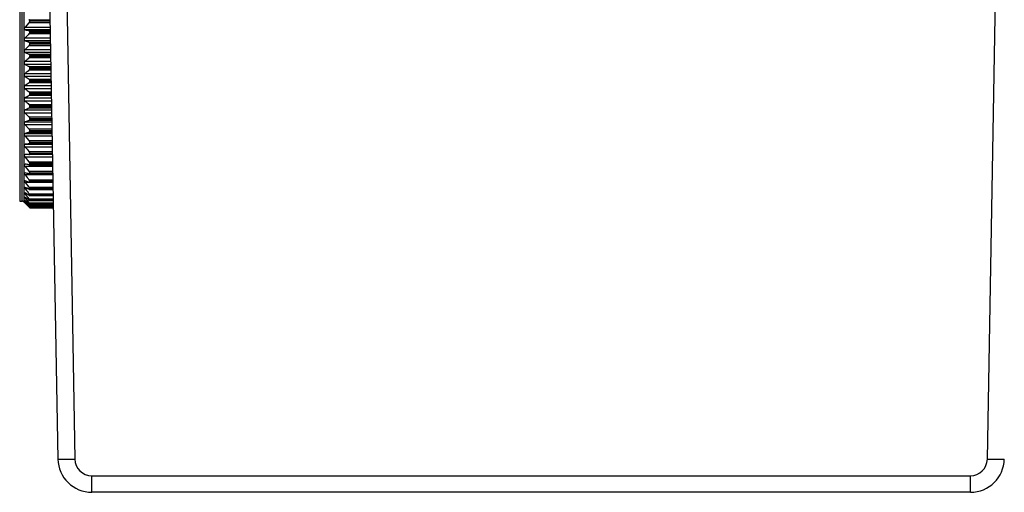
# Model space of a CAD drawing. Units: millimetres. Extents: x 92 to 1218, y 30 to 807.
# Drawn here: x 384 to 530, y 646 to 716 of the extents above; entities that cross this region are included whole.
import ezdxf

# ---------------------------------------------------------------- set-up
doc = ezdxf.new("R2010")
doc.units = ezdxf.units.MM

msp = doc.modelspace()

# ---------------------------------------------------------------- linework, layer by layer
at = {"color": 7, "linetype": 'Continuous', "lineweight": 25}
for p, q in [((527.23, 651.26), (529.39, 774.85)), ((390.05, 651.26), (388.52, 738.79)), ((385.76, 715.67), (385.2, 715.06)), ((385.89, 716), (385.89, 715.96)), ((385.89, 714.36), (385.89, 714.31)), ((385.76, 712.3), (385.2, 711.76)), ((385.89, 712.64), (385.89, 712.58)), ((385.2, 711.3), (385.76, 711.04)), ((385.89, 710.84), (385.89, 710.78)), ((385.2, 709.54), (385.76, 709.21)), ((385.89, 708.99), (385.89, 708.93)), ((385.89, 707.12), (385.89, 707.06)), ((385.89, 705.23), (385.89, 705.17)), ((385.2, 702.35), (385.76, 701.79)), ((385.89, 703.36), (385.89, 703.3)), ((385.2, 700.61), (385.76, 700.01)), ((385.89, 701.52), (385.89, 701.47)), ((385.89, 699.74), (385.89, 699.68)), ((385.2, 698.93), (385.76, 698.3)), ((385.89, 698.02), (385.89, 697.97)), ((389.26, 696.22), (385.76, 696.22)), ((385.89, 696.4), (385.89, 696.35)), ((385.2, 695.84), (385.76, 695.15)), ((385.89, 694.89), (385.89, 694.84)), ((385.2, 694.46), (385.76, 693.76)), ((385.78, 694.73), (389.29, 694.73)), ((385.8, 693.37), (389.31, 693.37)), ((385.89, 693.5), (385.89, 693.46)), ((385.76, 692.16), (385.2, 692.37)), ((385.2, 692.11), (385.76, 691.39)), ((385.82, 692.15), (389.33, 692.15)), ((385.89, 692.25), (385.89, 692.21)), ((385.84, 691.08), (389.35, 691.08)), ((385.89, 691.16), (385.89, 691.13)), ((384.39, 689.35), (384.76, 689.35)), ((384.98, 689.26), (385.14, 689.09)), ((385.2, 690.37), (385.76, 689.68)), ((385.2, 689.34), (385.76, 688.7)), ((385.76, 688.63), (385.2, 689.13)), ((385.76, 688.49), (385.2, 689.03)), ((385.86, 690.17), (389.37, 690.17)), ((385.87, 689.44), (389.38, 689.44)), ((385.89, 690.23), (385.89, 690.21)), ((385.89, 689.48), (385.89, 689.46)), ((385.88, 688.89), (389.39, 688.89)), ((385.88, 688.53), (389.39, 688.53)), ((385.89, 688.92), (385.89, 688.9)), ((385.89, 688.54), (385.89, 688.53)), ((385.89, 688.36), (389.4, 688.36)), ((385.89, 688.36), (385.89, 688.36)), ((395.04, 648.8), (524.73, 648.8)), ((395.04, 646.35), (395.04, 648.8)), ((524.73, 646.35), (524.73, 648.8)), ((524.73, 646.35), (395.04, 646.35))]:
    msp.add_line(p, q, dxfattribs=at)
at = {"color": 8, "linetype": 'Continuous', "lineweight": 25}
for p, q in [((391.01, 739.39), (392.55, 651.26)), ((384.39, 723.35), (384.39, 689.36)), ((384.76, 689.35), (384.76, 723.35)), ((384.98, 723.43), (384.98, 689.26)), ((385.76, 716.14), (388.91, 716.14)), ((388.92, 715.67), (385.76, 715.67)), ((388.92, 716), (385.89, 716)), ((385.89, 715.96), (388.92, 715.96)), ((385.2, 715.06), (388.93, 715.06)), ((388.94, 714.64), (385.2, 714.64)), ((385.76, 714.53), (388.94, 714.53)), ((388.95, 714.03), (385.76, 714.03)), ((388.94, 714.36), (385.89, 714.36)), ((385.89, 714.31), (388.95, 714.31)), ((385.2, 713.45), (388.96, 713.45)), ((388.97, 713.01), (385.2, 713.01)), ((385.76, 712.82), (388.97, 712.82)), ((388.98, 712.3), (385.76, 712.3)), ((388.97, 712.64), (385.89, 712.64)), ((385.89, 712.58), (388.98, 712.58)), ((385.2, 711.76), (388.99, 711.76)), ((389, 711.3), (385.2, 711.3)), ((385.76, 711.04), (389, 711.04)), ((389.01, 710.84), (385.89, 710.84)), ((385.89, 710.78), (389.01, 710.78)), ((385.2, 710.01), (389.02, 710.01)), ((389.03, 709.54), (385.2, 709.54)), ((389.01, 710.51), (385.76, 710.51)), ((385.2, 708.22), (389.05, 708.22)), ((385.76, 709.21), (389.03, 709.21)), ((389.04, 708.67), (385.76, 708.67)), ((389.04, 708.99), (385.89, 708.99)), ((385.89, 708.93), (389.04, 708.93)), ((389.06, 707.74), (385.2, 707.74)), ((385.2, 706.41), (389.08, 706.41)), ((385.76, 707.35), (389.07, 707.35)), ((389.08, 706.8), (385.76, 706.8)), ((389.07, 707.12), (385.89, 707.12)), ((385.89, 707.06), (389.07, 707.06)), ((389.09, 705.93), (385.2, 705.93)), ((385.76, 705.48), (389.1, 705.48)), ((389.11, 704.93), (385.76, 704.93)), ((389.1, 705.23), (385.89, 705.23)), ((385.89, 705.17), (389.1, 705.17)), ((385.2, 704.6), (389.11, 704.6)), ((389.12, 704.13), (385.2, 704.13)), ((385.76, 703.62), (389.13, 703.62)), ((385.2, 702.81), (389.15, 702.81)), ((389.15, 702.35), (385.2, 702.35)), ((389.14, 703.08), (385.76, 703.08)), ((389.14, 703.36), (385.89, 703.36)), ((385.89, 703.3), (389.14, 703.3)), ((385.2, 701.06), (389.18, 701.06)), ((389.18, 700.61), (385.2, 700.61)), ((385.76, 701.79), (389.16, 701.79)), ((389.17, 701.26), (385.76, 701.26)), ((389.17, 701.52), (385.89, 701.52)), ((385.89, 701.47), (389.17, 701.47)), ((385.2, 699.36), (389.21, 699.36)), ((385.76, 700.01), (389.19, 700.01)), ((389.2, 699.5), (385.76, 699.5)), ((389.2, 699.74), (385.89, 699.74)), ((385.89, 699.68), (389.2, 699.68)), ((389.21, 698.93), (385.2, 698.93)), ((385.2, 697.74), (389.23, 697.74)), ((385.76, 698.3), (389.22, 698.3)), ((389.23, 697.81), (385.76, 697.81)), ((389.23, 698.02), (385.89, 698.02)), ((385.89, 697.97), (389.23, 697.97)), ((389.24, 697.34), (385.2, 697.34)), ((385.76, 696.67), (389.25, 696.67)), ((389.26, 696.4), (385.89, 696.4)), ((385.89, 696.35), (389.26, 696.35)), ((389.27, 695.84), (385.2, 695.84)), ((385.76, 695.15), (389.28, 695.15)), ((389.28, 694.89), (385.89, 694.89)), ((385.89, 694.84), (389.28, 694.84)), ((389.29, 694.46), (385.2, 694.46)), ((385.76, 693.76), (389.3, 693.76)), ((389.31, 693.5), (385.89, 693.5)), ((385.89, 693.46), (389.31, 693.46)), ((389.31, 693.21), (385.2, 693.21)), ((389.33, 692.11), (385.2, 692.11)), ((385.76, 692.5), (389.33, 692.5)), ((389.33, 692.25), (385.89, 692.25)), ((385.89, 692.21), (389.33, 692.21)), ((385.66, 691.16), (385.2, 691.16)), ((385.76, 691.39), (389.35, 691.39)), ((385.76, 690.45), (389.36, 690.45)), ((389.35, 691.16), (385.89, 691.16)), ((385.89, 691.13), (389.35, 691.13)), ((384.39, 689.36), (384.39, 689.35)), ((385.5, 690.37), (385.2, 690.37)), ((385.39, 689.76), (385.2, 689.76)), ((385.31, 689.34), (385.2, 689.34)), ((385.24, 689.1), (385.2, 689.1)), ((385.76, 689.68), (389.37, 689.68)), ((385.76, 689.1), (389.39, 689.1)), ((389.37, 690.23), (385.89, 690.23)), ((385.89, 690.21), (389.37, 690.21)), ((389.38, 689.48), (385.89, 689.48)), ((385.89, 689.46), (389.38, 689.46)), ((385.76, 688.7), (389.39, 688.7)), ((385.76, 688.5), (389.4, 688.5)), ((389.39, 688.92), (385.89, 688.92)), ((385.89, 688.9), (389.39, 688.9)), ((389.39, 688.54), (385.89, 688.54)), ((385.89, 688.53), (389.39, 688.53)), ((389.4, 688.36), (385.89, 688.36)), ((385.89, 688.36), (389.4, 688.36))]:
    msp.add_line(p, q, dxfattribs=at)
at = {"color": 7, "linetype": 'Continuous', "lineweight": 25}
for centre, radius, start, end in [((384.76, 689.05), 0.3, 45, 90), ((391.3, 687.08), 35.85, 268.002, 271.998), ((395.04, 651.35), 5, 181, 270), ((395.04, 651.3), 2.5, 181, 270), ((524.73, 651.3), 2.5, 270, 359), ((524.73, 651.35), 5, 270, 359), ((528.48, 687.08), 35.85, 268.002, 271.998)]:
    msp.add_arc(centre, radius, start, end, dxfattribs=at)
for points, knots in [([(385.89, 716), (385.89, 716.03), (385.88, 716.07), (385.85, 716.12), (385.81, 716.14), (385.77, 716.14), (385.76, 716.14)], [0, 0, 0, 0, 0.254433, 0.507704, 0.862504, 1, 1, 1, 1]), ([(385.76, 715.67), (385.78, 715.71), (385.83, 715.76), (385.87, 715.85), (385.89, 715.92), (385.89, 715.95), (385.89, 715.96)], [0, 0, 0, 0, 0.387309, 0.666018, 0.899841, 1, 1, 1, 1]), ([(385.2, 714.64), (385.17, 714.65), (385.13, 714.66), (385.09, 714.71), (385.08, 714.77), (385.08, 714.84), (385.11, 714.92), (385.15, 714.99), (385.19, 715.04), (385.2, 715.06)], [0, 0, 0, 0, 0.193553, 0.336969, 0.458638, 0.580586, 0.697935, 0.864161, 1, 1, 1, 1]), ([(385.89, 714.36), (385.89, 714.41), (385.87, 714.45), (385.83, 714.51), (385.8, 714.52), (385.76, 714.53)], [0, 0, 0, 0, 0.5, 0.5, 1, 1, 1, 1]), ([(385.76, 714.03), (385.78, 714.06), (385.83, 714.11), (385.87, 714.2), (385.89, 714.27), (385.89, 714.3), (385.89, 714.31)], [0, 0, 0, 0, 0.387318, 0.66604, 0.899886, 1, 1, 1, 1]), ([(385.2, 713.01), (385.16, 713.02), (385.14, 713.04), (385.09, 713.1), (385.08, 713.14), (385.08, 713.23), (385.1, 713.28), (385.14, 713.37), (385.17, 713.41), (385.2, 713.45)], [0, 0, 0, 0, 0.25, 0.25, 0.5, 0.5, 0.75, 0.75, 1, 1, 1, 1]), ([(385.89, 712.64), (385.89, 712.69), (385.87, 712.73), (385.83, 712.79), (385.8, 712.81), (385.76, 712.82)], [0, 0, 0, 0, 0.5, 0.5, 1, 1, 1, 1]), ([(385.76, 712.3), (385.78, 712.33), (385.83, 712.38), (385.87, 712.47), (385.89, 712.54), (385.89, 712.57), (385.89, 712.58)], [0, 0, 0, 0, 0.387309, 0.666029, 0.899858, 1, 1, 1, 1]), ([(385.2, 711.3), (385.17, 711.31), (385.13, 711.34), (385.09, 711.4), (385.08, 711.47), (385.08, 711.55), (385.11, 711.62), (385.15, 711.7), (385.19, 711.74), (385.2, 711.76)], [0, 0, 0, 0, 0.193543, 0.336925, 0.458617, 0.580582, 0.697939, 0.864176, 1, 1, 1, 1]), ([(385.89, 710.84), (385.89, 710.86), (385.88, 710.91), (385.85, 710.98), (385.81, 711.02), (385.77, 711.04), (385.76, 711.04)], [0, 0, 0, 0, 0.254447, 0.507705, 0.862496, 1, 1, 1, 1]), ([(385.76, 710.51), (385.79, 710.54), (385.82, 710.58), (385.87, 710.67), (385.89, 710.73), (385.89, 710.78)], [0, 0, 0, 0, 0.5, 0.5, 1, 1, 1, 1]), ([(385.2, 709.54), (385.17, 709.56), (385.13, 709.59), (385.09, 709.66), (385.08, 709.73), (385.08, 709.8), (385.11, 709.88), (385.15, 709.95), (385.19, 709.99), (385.2, 710.01)], [0, 0, 0, 0, 0.193571, 0.336965, 0.458653, 0.580589, 0.697945, 0.864176, 1, 1, 1, 1]), ([(385.2, 707.74), (385.16, 707.77), (385.14, 707.8), (385.09, 707.87), (385.08, 707.92), (385.08, 708.03), (385.1, 708.08), (385.14, 708.16), (385.17, 708.19), (385.2, 708.22)], [0, 0, 0, 0, 0.25, 0.25, 0.5, 0.5, 0.75, 0.75, 1, 1, 1, 1]), ([(385.89, 708.99), (385.89, 709.02), (385.88, 709.07), (385.85, 709.14), (385.81, 709.19), (385.77, 709.21), (385.76, 709.21)], [0, 0, 0, 0, 0.254431, 0.507729, 0.862463, 1, 1, 1, 1]), ([(385.76, 708.67), (385.79, 708.7), (385.82, 708.73), (385.87, 708.82), (385.89, 708.88), (385.89, 708.93)], [0, 0, 0, 0, 0.5, 0.5, 1, 1, 1, 1]), ([(385.2, 705.93), (385.16, 705.96), (385.14, 705.99), (385.09, 706.07), (385.08, 706.13), (385.08, 706.23), (385.1, 706.28), (385.14, 706.36), (385.17, 706.39), (385.2, 706.41)], [0, 0, 0, 0, 0.25, 0.25, 0.5, 0.5, 0.75, 0.75, 1, 1, 1, 1]), ([(385.89, 707.12), (385.89, 707.17), (385.87, 707.22), (385.83, 707.3), (385.8, 707.33), (385.76, 707.35)], [0, 0, 0, 0, 0.5, 0.5, 1, 1, 1, 1]), ([(385.76, 706.8), (385.79, 706.83), (385.82, 706.86), (385.87, 706.95), (385.89, 707), (385.89, 707.06)], [0, 0, 0, 0, 0.5, 0.5, 1, 1, 1, 1]), ([(385.89, 705.23), (385.89, 705.26), (385.88, 705.31), (385.85, 705.39), (385.81, 705.45), (385.77, 705.48), (385.76, 705.48)], [0, 0, 0, 0, 0.254431, 0.507704, 0.862445, 1, 1, 1, 1]), ([(385.76, 704.93), (385.79, 704.96), (385.82, 704.99), (385.87, 705.07), (385.89, 705.12), (385.89, 705.17)], [0, 0, 0, 0, 0.5, 0.5, 1, 1, 1, 1]), ([(385.2, 704.13), (385.16, 704.16), (385.14, 704.19), (385.09, 704.28), (385.08, 704.33), (385.08, 704.43), (385.1, 704.48), (385.14, 704.55), (385.17, 704.58), (385.2, 704.6)], [0, 0, 0, 0, 0.25, 0.25, 0.5, 0.5, 0.75, 0.75, 1, 1, 1, 1]), ([(385.89, 703.36), (385.89, 703.41), (385.87, 703.47), (385.83, 703.56), (385.8, 703.59), (385.76, 703.62)], [0, 0, 0, 0, 0.5, 0.5, 1, 1, 1, 1]), ([(385.2, 702.35), (385.16, 702.38), (385.14, 702.41), (385.09, 702.5), (385.08, 702.56), (385.08, 702.66), (385.1, 702.7), (385.14, 702.77), (385.17, 702.79), (385.2, 702.81)], [0, 0, 0, 0, 0.25, 0.25, 0.5, 0.5, 0.75, 0.75, 1, 1, 1, 1]), ([(385.76, 703.08), (385.78, 703.1), (385.83, 703.12), (385.87, 703.2), (385.89, 703.26), (385.89, 703.29), (385.89, 703.3)], [0, 0, 0, 0, 0.387331, 0.666015, 0.899848, 1, 1, 1, 1]), ([(385.2, 700.61), (385.17, 700.64), (385.13, 700.68), (385.09, 700.77), (385.08, 700.85), (385.08, 700.92), (385.11, 700.98), (385.15, 701.03), (385.19, 701.05), (385.2, 701.06)], [0, 0, 0, 0, 0.193552, 0.336954, 0.458631, 0.58059, 0.697935, 0.864182, 1, 1, 1, 1]), ([(385.89, 701.52), (385.89, 701.55), (385.88, 701.6), (385.85, 701.69), (385.81, 701.75), (385.77, 701.78), (385.76, 701.79)], [0, 0, 0, 0, 0.254442, 0.507719, 0.862465, 1, 1, 1, 1]), ([(385.76, 701.26), (385.78, 701.27), (385.83, 701.3), (385.87, 701.36), (385.89, 701.42), (385.89, 701.46), (385.89, 701.47)], [0, 0, 0, 0, 0.387309, 0.666027, 0.899841, 1, 1, 1, 1]), ([(385.2, 698.93), (385.17, 698.96), (385.13, 699.01), (385.09, 699.1), (385.08, 699.18), (385.08, 699.24), (385.11, 699.3), (385.15, 699.34), (385.19, 699.36), (385.2, 699.36)], [0, 0, 0, 0, 0.193538, 0.336944, 0.458628, 0.580585, 0.697931, 0.864151, 1, 1, 1, 1]), ([(385.89, 699.74), (385.89, 699.78), (385.87, 699.84), (385.83, 699.93), (385.8, 699.97), (385.76, 700.01)], [0, 0, 0, 0, 0.5, 0.5, 1, 1, 1, 1]), ([(385.76, 699.5), (385.79, 699.51), (385.82, 699.53), (385.87, 699.59), (385.89, 699.63), (385.89, 699.68)], [0, 0, 0, 0, 0.5, 0.5, 1, 1, 1, 1]), ([(385.2, 697.34), (385.17, 697.37), (385.13, 697.42), (385.09, 697.51), (385.08, 697.58), (385.08, 697.64), (385.11, 697.7), (385.15, 697.73), (385.19, 697.74), (385.2, 697.74)], [0, 0, 0, 0, 0.193544, 0.336947, 0.458631, 0.580587, 0.697914, 0.864156, 1, 1, 1, 1]), ([(385.89, 698.02), (385.89, 698.07), (385.87, 698.12), (385.83, 698.22), (385.8, 698.26), (385.76, 698.3)], [0, 0, 0, 0, 0.5, 0.5, 1, 1, 1, 1]), ([(385.76, 697.81), (385.79, 697.82), (385.82, 697.83), (385.87, 697.88), (385.89, 697.92), (385.89, 697.97)], [0, 0, 0, 0, 0.5, 0.5, 1, 1, 1, 1]), ([(385.2, 695.84), (385.17, 695.87), (385.13, 695.93), (385.09, 696.01), (385.08, 696.09), (385.08, 696.14), (385.11, 696.19), (385.15, 696.22), (385.19, 696.22), (385.2, 696.22)], [0, 0, 0, 0, 0.193546, 0.336949, 0.458614, 0.580571, 0.697921, 0.86416, 1, 1, 1, 1]), ([(385.89, 696.4), (385.89, 696.44), (385.87, 696.49), (385.83, 696.59), (385.8, 696.63), (385.76, 696.67)], [0, 0, 0, 0, 0.5, 0.5, 1, 1, 1, 1]), ([(385.76, 696.22), (385.79, 696.22), (385.82, 696.23), (385.87, 696.27), (385.89, 696.3), (385.89, 696.35)], [0, 0, 0, 0, 0.5, 0.5, 1, 1, 1, 1]), ([(385.2, 694.46), (385.16, 694.5), (385.14, 694.55), (385.09, 694.63), (385.08, 694.68), (385.08, 694.75), (385.1, 694.78), (385.14, 694.81), (385.17, 694.81), (385.2, 694.81)], [0, 0, 0, 0, 0.25, 0.25, 0.5, 0.5, 0.75, 0.75, 1, 1, 1, 1]), ([(385.89, 694.89), (385.89, 694.93), (385.87, 694.97), (385.83, 695.07), (385.8, 695.11), (385.76, 695.15)], [0, 0, 0, 0, 0.5, 0.5, 1, 1, 1, 1]), ([(385.76, 694.73), (385.79, 694.73), (385.82, 694.73), (385.87, 694.77), (385.89, 694.8), (385.89, 694.84)], [0, 0, 0, 0, 0.5, 0.5, 1, 1, 1, 1]), ([(385.2, 693.21), (385.16, 693.25), (385.14, 693.3), (385.09, 693.38), (385.08, 693.42), (385.08, 693.49), (385.1, 693.51), (385.14, 693.53), (385.17, 693.53), (385.2, 693.52)], [0, 0, 0, 0, 0.25, 0.25, 0.5, 0.5, 0.75, 0.75, 1, 1, 1, 1]), ([(385.89, 693.5), (385.89, 693.52), (385.88, 693.56), (385.85, 693.64), (385.81, 693.71), (385.77, 693.75), (385.76, 693.76)], [0, 0, 0, 0, 0.254435, 0.507714, 0.862449, 1, 1, 1, 1]), ([(385.76, 693.38), (385.79, 693.37), (385.82, 693.37), (385.87, 693.39), (385.89, 693.42), (385.89, 693.46)], [0, 0, 0, 0, 0.5, 0.5, 1, 1, 1, 1]), ([(385.2, 692.11), (385.17, 692.14), (385.13, 692.19), (385.09, 692.27), (385.08, 692.33), (385.08, 692.37), (385.11, 692.39), (385.15, 692.39), (385.19, 692.38), (385.2, 692.37)], [0, 0, 0, 0, 0.193544, 0.336971, 0.458633, 0.58058, 0.697975, 0.864184, 1, 1, 1, 1]), ([(385.89, 692.25), (385.89, 692.28), (385.87, 692.33), (385.83, 692.41), (385.8, 692.46), (385.76, 692.5)], [0, 0, 0, 0, 0.5, 0.5, 1, 1, 1, 1]), ([(385.76, 692.16), (385.78, 692.16), (385.83, 692.14), (385.87, 692.16), (385.89, 692.19), (385.89, 692.21), (385.89, 692.21)], [0, 0, 0, 0, 0.387355, 0.666051, 0.899872, 1, 1, 1, 1]), ([(385.2, 691.16), (385.16, 691.2), (385.14, 691.24), (385.09, 691.31), (385.08, 691.35), (385.08, 691.4), (385.1, 691.41), (385.14, 691.41), (385.17, 691.4), (385.2, 691.38)], [0, 0, 0, 0, 0.25, 0.25, 0.5, 0.5, 0.75, 0.75, 1, 1, 1, 1]), ([(385.2, 690.37), (385.17, 690.4), (385.13, 690.45), (385.09, 690.52), (385.08, 690.56), (385.08, 690.59), (385.11, 690.6), (385.15, 690.59), (385.19, 690.56), (385.2, 690.55)], [0, 0, 0, 0, 0.193541, 0.336954, 0.458612, 0.580576, 0.697948, 0.864166, 1, 1, 1, 1]), ([(385.89, 691.16), (385.89, 691.17), (385.88, 691.21), (385.85, 691.28), (385.81, 691.34), (385.77, 691.38), (385.76, 691.39)], [0, 0, 0, 0, 0.25439, 0.507696, 0.862455, 1, 1, 1, 1]), ([(385.76, 691.11), (385.79, 691.09), (385.82, 691.08), (385.87, 691.08), (385.89, 691.1), (385.89, 691.13)], [0, 0, 0, 0, 0.5, 0.5, 1, 1, 1, 1]), ([(385.89, 690.23), (385.89, 690.25), (385.87, 690.29), (385.83, 690.37), (385.8, 690.41), (385.76, 690.45)], [0, 0, 0, 0, 0.5, 0.5, 1, 1, 1, 1]), ([(385.2, 689.76), (385.16, 689.8), (385.14, 689.84), (385.09, 689.9), (385.08, 689.93), (385.08, 689.96), (385.1, 689.96), (385.14, 689.94), (385.17, 689.92), (385.2, 689.9)], [0, 0, 0, 0, 0.25, 0.25, 0.5, 0.5, 0.75, 0.75, 1, 1, 1, 1]), ([(385.2, 689.34), (385.16, 689.37), (385.14, 689.41), (385.09, 689.46), (385.08, 689.49), (385.08, 689.5), (385.1, 689.5), (385.14, 689.47), (385.17, 689.45), (385.2, 689.42)], [0, 0, 0, 0, 0.25, 0.25, 0.5, 0.5, 0.75, 0.75, 1, 1, 1, 1]), ([(385.2, 689.1), (385.17, 689.12), (385.13, 689.17), (385.09, 689.21), (385.08, 689.23), (385.08, 689.23), (385.11, 689.22), (385.15, 689.18), (385.19, 689.15), (385.2, 689.13)], [0, 0, 0, 0, 0.193544, 0.336953, 0.458617, 0.580584, 0.697917, 0.864151, 1, 1, 1, 1]), ([(385.14, 689.09), (385.15, 689.09), (385.16, 689.07), (385.19, 689.05), (385.2, 689.03)], [0, 0, 0, 0, 0.230323, 1, 1, 1, 1]), ([(385.76, 690.22), (385.79, 690.19), (385.82, 690.18), (385.87, 690.17), (385.89, 690.18), (385.89, 690.21)], [0, 0, 0, 0, 0.5, 0.5, 1, 1, 1, 1]), ([(385.89, 689.48), (385.89, 689.49), (385.88, 689.52), (385.85, 689.58), (385.81, 689.63), (385.77, 689.67), (385.76, 689.68)], [0, 0, 0, 0, 0.254481, 0.507712, 0.86246, 1, 1, 1, 1]), ([(385.76, 689.5), (385.79, 689.48), (385.82, 689.46), (385.87, 689.44), (385.89, 689.44), (385.89, 689.46)], [0, 0, 0, 0, 0.5, 0.5, 1, 1, 1, 1]), ([(385.89, 688.92), (385.89, 688.93), (385.87, 688.96), (385.83, 689.02), (385.8, 689.06), (385.76, 689.1)], [0, 0, 0, 0, 0.5, 0.5, 1, 1, 1, 1]), ([(385.76, 688.97), (385.79, 688.94), (385.82, 688.92), (385.87, 688.89), (385.89, 688.89), (385.89, 688.9)], [0, 0, 0, 0, 0.5, 0.5, 1, 1, 1, 1]), ([(385.89, 688.54), (385.89, 688.55), (385.88, 688.56), (385.85, 688.61), (385.81, 688.66), (385.77, 688.69), (385.76, 688.7)], [0, 0, 0, 0, 0.254442, 0.507717, 0.862467, 1, 1, 1, 1]), ([(385.76, 688.63), (385.79, 688.6), (385.82, 688.57), (385.87, 688.53), (385.89, 688.53), (385.89, 688.53)], [0, 0, 0, 0, 0.5, 0.5, 1, 1, 1, 1]), ([(385.89, 688.36), (385.89, 688.37), (385.87, 688.38), (385.83, 688.43), (385.8, 688.46), (385.76, 688.5)], [0, 0, 0, 0, 0.5, 0.5, 1, 1, 1, 1]), ([(385.76, 688.49), (385.78, 688.46), (385.83, 688.42), (385.87, 688.37), (385.89, 688.36), (385.89, 688.36), (385.89, 688.36)], [0, 0, 0, 0, 0.387323, 0.666053, 0.899877, 1, 1, 1, 1])]:
    msp.add_open_spline(points, degree=3, knots=knots, dxfattribs=at)
for points in [[(385.2, 714.64), (385.38, 714.6), (385.57, 714.56), (385.76, 714.53)], [(385.76, 714.03), (385.57, 713.84), (385.39, 713.64), (385.2, 713.45)], [(385.2, 713.01), (385.38, 712.94), (385.57, 712.88), (385.76, 712.82)], [(385.76, 710.51), (385.57, 710.34), (385.39, 710.18), (385.2, 710.01)], [(385.76, 708.67), (385.57, 708.52), (385.39, 708.37), (385.2, 708.22)], [(385.2, 707.74), (385.38, 707.61), (385.57, 707.48), (385.76, 707.35)], [(385.76, 706.8), (385.57, 706.67), (385.39, 706.54), (385.2, 706.41)], [(385.2, 705.93), (385.38, 705.78), (385.57, 705.63), (385.76, 705.48)], [(385.76, 704.93), (385.57, 704.82), (385.39, 704.71), (385.2, 704.6)], [(385.2, 704.13), (385.38, 703.96), (385.57, 703.79), (385.76, 703.62)], [(385.76, 703.08), (385.57, 702.99), (385.39, 702.9), (385.2, 702.81)], [(385.76, 701.26), (385.57, 701.19), (385.39, 701.12), (385.2, 701.06)], [(385.76, 699.5), (385.57, 699.45), (385.39, 699.41), (385.2, 699.36)], [(385.76, 697.81), (385.57, 697.79), (385.39, 697.77), (385.2, 697.74)], [(385.2, 697.34), (385.38, 697.12), (385.57, 696.89), (385.76, 696.67)], [(385.76, 696.22), (385.57, 696.22), (385.39, 696.22), (385.2, 696.22)], [(385.76, 694.73), (385.57, 694.76), (385.39, 694.78), (385.2, 694.81)], [(385.76, 693.38), (385.57, 693.43), (385.39, 693.47), (385.2, 693.52)], [(385.2, 693.21), (385.38, 692.97), (385.57, 692.74), (385.76, 692.5)], [(385.76, 691.11), (385.57, 691.2), (385.39, 691.29), (385.2, 691.38)], [(385.2, 691.16), (385.38, 690.92), (385.57, 690.69), (385.76, 690.45)], [(385.76, 690.22), (385.57, 690.33), (385.39, 690.44), (385.2, 690.55)], [(385.76, 689.5), (385.57, 689.63), (385.39, 689.76), (385.2, 689.9)], [(385.2, 689.76), (385.38, 689.54), (385.57, 689.32), (385.76, 689.1)], [(385.76, 688.97), (385.57, 689.12), (385.39, 689.27), (385.2, 689.42)], [(385.2, 689.1), (385.38, 688.9), (385.57, 688.7), (385.76, 688.5)]]:
    msp.add_open_spline(points, degree=3, dxfattribs=at)

doc.saveas('drawing.dxf')
